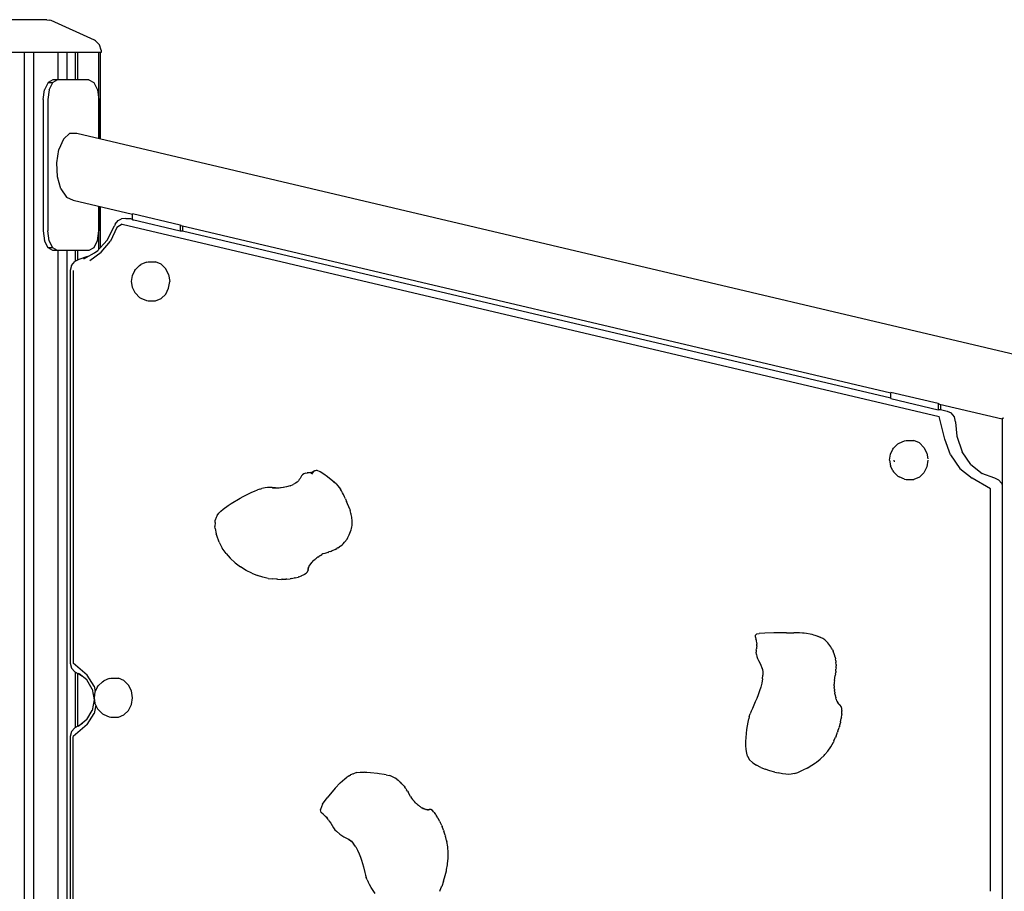
# Model space of a CAD drawing. Extents: x 0 to 29700, y 0 to 21000.
# Drawn here: x 10055 to 10955, y 8671 to 9467 of the extents above; entities that cross this region are included whole.
import ezdxf

# ---------------------------------------------------------------- set-up
doc = ezdxf.new("R2010")
doc.units = 0
doc.header["$LTSCALE"] = 15
doc.layers.add('P001', color=131, linetype='CONTINUOUS')

msp = doc.modelspace()

# ---------------------------------------------------------------- linework, layer by layer
at = {"layer": 'P001'}
for p, q in [((10080.05, 9467.11), (10047.32, 9467.11)), ((10080.05, 9467.11), (10082.87, 9466.57)), ((10084.08, 9466.26), (10082.87, 9466.57)), ((10123.71, 9448.38), (10084.08, 9466.26)), ((10124.68, 9447.89), (10123.71, 9448.38)), ((10124.68, 9447.89), (10128.34, 9444.23)), ((10129.68, 9439.23), (10128.34, 9444.23)), ((10129.68, 9439.23), (10129.68, 9437.11)), ((10129.68, 9437.11), (9997.68, 9437.11)), ((10059.37, 9437.11), (10059.37, 6734.11)), ((10068.37, 6734.11), (10068.37, 9437.11)), ((10090.26, 9437.11), (10090.26, 9412.11)), ((10090.53, 9412.11), (10090.53, 9437.11)), ((10098.82, 9412.11), (10098.82, 9437.11)), ((10105.97, 9437.11), (10105.97, 9412.11)), ((10105.99, 9437.11), (10105.99, 9412.11)), ((10108.33, 9412.11), (10108.33, 9437.11)), ((10127.66, 9358.52), (10127.66, 9437.11)), ((10128.87, 9437.11), (10128.87, 9358.24)), ((10085.75, 9412.11), (10081.25, 9409.7)), ((10090.02, 9412.11), (10085.52, 9409.7)), ((10118.52, 9412.11), (10085.75, 9412.11)), ((10118.52, 9412.11), (10123.02, 9409.7)), ((10076.75, 9394.11), (10077.95, 9403.11)), ((10081.25, 9409.7), (10077.95, 9403.11)), ((10082.22, 9403.11), (10081.02, 9394.11)), ((10081.25, 9409.7), (10085.52, 9409.7)), ((10082.22, 9403.11), (10085.52, 9409.7)), ((10123.02, 9409.7), (10126.31, 9403.11)), ((10126.31, 9403.11), (10127.52, 9394.11)), ((10076.75, 9394.11), (10076.75, 9274.11)), ((10081.02, 9394.11), (10081.02, 9274.11)), ((10127.52, 9394.11), (10127.52, 9358.55)), ((10095.38, 9358.07), (10091.17, 9348.53)), ((10095.38, 9358.07), (10101.12, 9363.29)), ((10101.12, 9363.29), (10107.41, 9363.29)), ((10107.41, 9363.29), (11811.44, 8961.93)), ((10089.22, 9336.32), (10091.17, 9348.53)), ((10089.88, 9323.55), (10089.22, 9336.32)), ((10093.03, 9312.43), (10089.88, 9323.55)), ((10093.03, 9312.43), (10098.11, 9304.89)), ((10098.11, 9304.89), (10104.27, 9302.22)), ((10104.27, 9302.22), (10158.57, 9289.43)), ((10127.52, 9296.74), (10127.52, 9274.11)), ((10127.66, 9257.31), (10127.66, 9296.71)), ((10128.87, 9296.42), (10128.87, 9258.6)), ((10158.57, 9284.06), (10158.57, 9289.65)), ((10201.87, 9279.45), (10158.57, 9289.65)), ((10135.32, 9265.52), (10141.86, 9278.6)), ((10144.2, 9277.29), (10138.33, 9264.83)), ((10141.95, 9278.85), (10141.86, 9278.6)), ((10142.49, 9280.16), (10141.95, 9278.85)), ((10142.49, 9280.16), (10145.45, 9283.57)), ((10149.1, 9280.39), (10144.2, 9277.29)), ((10145.45, 9283.57), (10148.45, 9285.14)), ((10152.47, 9285.29), (10148.45, 9285.14)), ((10149.1, 9280.39), (10895.67, 9104.55)), ((10152.47, 9285.29), (10156.47, 9285.29)), ((10156.47, 9285.29), (10158.57, 9284.8)), ((10158.57, 9284.06), (10159.25, 9284.06)), ((10201.87, 9273.86), (10158.57, 9284.06)), ((10202.99, 9278.96), (10201.87, 9279.45)), ((10201.87, 9279.45), (10201.87, 9273.86)), ((10202.99, 9278.96), (10851.39, 9126.24)), ((10204.12, 9278.7), (10204.12, 9273.86)), ((10076.75, 9274.11), (10077.95, 9265.11)), ((10082.22, 9265.11), (10081.02, 9274.11)), ((10126.31, 9265.11), (10127.52, 9274.11)), ((10204.12, 9273.86), (10201.87, 9273.86)), ((10204.12, 9274.07), (10851.39, 9121.61)), ((10081.25, 9258.52), (10077.95, 9265.11)), ((10085.52, 9258.52), (10082.22, 9265.11)), ((10123.02, 9258.52), (10126.31, 9265.11)), ((10125.73, 9255.25), (10135.32, 9265.52)), ((10129.89, 9254.51), (10138.33, 9264.83)), ((10085.75, 9256.11), (10081.25, 9258.52)), ((10085.52, 9258.52), (10081.25, 9258.52)), ((10090.02, 9256.11), (10085.52, 9258.52)), ((10118.52, 9256.11), (10085.75, 9256.11)), ((10090.26, 9256.11), (10090.26, 7427.09)), ((10090.53, 7427.09), (10090.53, 9256.11)), ((10098.82, 7427.09), (10098.82, 9256.11)), ((10105.97, 9256.11), (10105.97, 9246.19)), ((10105.99, 9256.11), (10105.99, 9246.2)), ((10108.33, 9247.28), (10108.33, 9256.11)), ((10117.38, 9250.6), (10109.48, 9247.81)), ((10113.95, 9248.7), (10125.73, 9255.25)), ((10123.02, 9258.52), (10118.52, 9256.11)), ((10119.45, 9247.03), (10129.89, 9254.51)), ((10123.69, 9254.11), (10126.66, 9256.24)), ((10102.68, 9242.62), (10101.6, 9237.95)), ((10102.68, 9242.62), (10105.64, 9246.03)), ((10109.48, 9247.81), (10105.64, 9246.03)), ((10164.92, 9242.61), (10161.02, 9238.84)), ((10164.92, 9242.61), (10166.08, 9243.32)), ((10171.09, 9245.42), (10166.08, 9243.32)), ((10171.09, 9245.42), (10172.61, 9245.69)), ((10172.61, 9245.69), (10179.53, 9245.69)), ((10184.61, 9243.55), (10179.53, 9245.69)), ((10188.76, 9239.53), (10184.61, 9243.55)), ((10101.6, 9237.95), (10101.6, 8879.14)), ((10104.1, 9237.95), (10104.1, 8879.14)), ((10158.13, 9233.29), (10157.32, 9227.96)), ((10160.48, 9237.98), (10158.13, 9233.29)), ((10160.48, 9237.98), (10161.02, 9238.84)), ((10191.47, 9234.12), (10188.76, 9239.53)), ((10191.47, 9234.12), (10192.41, 9227.96)), ((10157.32, 9227.96), (10158.13, 9222.63)), ((10191.47, 9221.81), (10192.41, 9227.96)), ((10158.13, 9222.63), (10160.48, 9217.94)), ((10160.48, 9217.94), (10161.02, 9217.09)), ((10161.02, 9217.09), (10164.92, 9213.31)), ((10184.61, 9212.37), (10188.76, 9216.39)), ((10188.76, 9216.39), (10191.47, 9221.81)), ((10164.92, 9213.31), (10166.08, 9212.61)), ((10166.08, 9212.61), (10171.09, 9210.51)), ((10171.09, 9210.51), (10172.61, 9210.24)), ((10172.61, 9210.24), (10179.53, 9210.24)), ((10179.53, 9210.24), (10184.61, 9212.37)), ((10851.39, 9120.88), (10851.39, 9126.47)), ((10894.69, 9116.27), (10851.39, 9126.47)), ((10851.39, 9120.88), (10894.69, 9110.68)), ((10895.81, 9115.78), (10894.69, 9116.27)), ((10894.69, 9116.27), (10894.69, 9110.68)), ((10895.81, 9115.78), (10953.29, 9102.24)), ((10896.94, 9115.52), (10896.94, 9110.68)), ((10896.94, 9110.68), (10894.69, 9110.68)), ((10896.94, 9110.88), (10903.04, 9109.45)), ((10903.04, 9109.45), (10906.6, 9107.73)), ((10909.56, 9104.31), (10906.6, 9107.73)), ((10900.63, 9083.82), (10895.67, 9104.55)), ((10910.64, 9099.65), (10909.56, 9104.31)), ((10910.64, 9099.65), (10910.63, 9099.33)), ((10910.63, 9099.33), (10911.71, 9086.35)), ((10953.29, 9103.08), (10954.68, 9103.13)), ((10953.29, 9103.08), (10953.29, 7177.14)), ((10953.29, 9103.08), (10953.32, 9103.07)), ((10853.88, 9075.57), (10857.78, 9079.35)), ((10857.78, 9079.35), (10858.94, 9080.05)), ((10858.94, 9080.05), (10863.95, 9082.16)), ((10863.95, 9082.16), (10865.47, 9082.43)), ((10865.47, 9082.43), (10872.39, 9082.43)), ((10877.47, 9080.29), (10872.39, 9082.43)), ((10877.47, 9080.29), (10881.62, 9076.27)), ((10905.91, 9069.29), (10900.63, 9083.82)), ((10911.71, 9086.35), (10916.49, 9072.29)), ((10850.18, 9064.7), (10850.99, 9070.03)), ((10850.99, 9070.03), (10853.34, 9074.72)), ((10853.34, 9074.72), (10853.88, 9075.57)), ((10881.62, 9076.27), (10884.33, 9070.86)), ((10884.33, 9070.86), (10885.11, 9065.75)), ((10924.64, 9060.48), (10916.49, 9072.29)), ((10850.18, 9064.7), (10850.99, 9059.37)), ((10854.09, 9064.7), (10854.36, 9062.97)), ((10885.27, 9064.7), (10884.33, 9058.54)), ((10905.91, 9069.29), (10914.54, 9057.09)), ((10315.08, 9052.04), (10313.91, 9051.22)), ((10316.64, 9052.66), (10315.08, 9052.04)), ((10316.64, 9052.66), (10317.9, 9052.93)), ((10319.52, 9053.12), (10317.9, 9052.93)), ((10320.15, 9052.98), (10318.51, 9052.6)), ((10321.4, 9053.21), (10319.52, 9053.12)), ((10321.96, 9053.32), (10320.15, 9052.98)), ((10322.43, 9053.38), (10320.92, 9052.67)), ((10322.67, 9053.37), (10321.53, 9052.31)), ((10322.43, 9053.38), (10321.96, 9053.32)), ((10322.78, 9052.87), (10322.01, 9051.62)), ((10322.93, 9053.58), (10322.43, 9053.38)), ((10323.82, 9054.27), (10322.67, 9053.37)), ((10323.82, 9054.27), (10322.78, 9052.87)), ((10323.59, 9053.84), (10322.78, 9052.87)), ((10324.98, 9054.9), (10323.59, 9053.84)), ((10324.45, 9054.44), (10323.59, 9053.84)), ((10324.98, 9054.9), (10323.82, 9054.27)), ((10326.15, 9055.17), (10324.45, 9054.44)), ((10326.15, 9055.17), (10324.98, 9054.9)), ((10327.3, 9054.99), (10326.15, 9055.17)), ((10330.04, 9053.94), (10327.3, 9054.99)), ((10333.27, 9051.86), (10330.04, 9053.94)), ((10336.7, 9049.22), (10333.27, 9051.86)), ((10853.34, 9054.68), (10850.99, 9059.37)), ((10853.34, 9054.68), (10853.88, 9053.83)), ((10857.78, 9050.05), (10853.88, 9053.83)), ((10881.62, 9053.13), (10877.47, 9049.11)), ((10884.33, 9058.54), (10881.62, 9053.13)), ((10914.54, 9057.09), (10925.81, 9048.22)), ((10924.64, 9060.48), (10934.78, 9052.5)), ((10934.21, 9052.71), (10946.02, 9048.32)), ((10307.26, 9043.4), (10305.17, 9042.3)), ((10308.83, 9044.54), (10307.26, 9043.4)), ((10309.99, 9045.67), (10308.83, 9044.54)), ((10310.85, 9046.8), (10309.99, 9045.67)), ((10311.52, 9047.88), (10310.85, 9046.8)), ((10312.12, 9048.9), (10311.52, 9047.88)), ((10313.01, 9050.22), (10312.12, 9048.9)), ((10313.91, 9051.22), (10313.01, 9050.22)), ((10342.89, 9044.08), (10336.7, 9049.22)), ((10342.46, 9044.51), (10341.77, 9045.01)), ((10344.46, 9042.94), (10342.46, 9044.51)), ((10344.46, 9042.94), (10346.18, 9041.13)), ((10857.78, 9050.05), (10858.94, 9049.35)), ((10863.95, 9047.24), (10858.94, 9049.35)), ((10863.95, 9047.24), (10865.47, 9046.97)), ((10865.47, 9046.97), (10872.39, 9046.97)), ((10877.47, 9049.11), (10872.39, 9046.97)), ((10942.41, 9038.46), (10925.81, 9048.22)), ((10946.02, 9048.32), (10949.87, 9046.54)), ((10952.83, 9043.13), (10949.87, 9046.54)), ((10952.83, 9043.13), (10953.29, 9041.12)), ((10259.54, 9031.27), (10264.94, 9034)), ((10264.94, 9034), (10267.5, 9035.24)), ((10267.5, 9035.24), (10269.83, 9036.23)), ((10269.83, 9036.23), (10272.67, 9037.35)), ((10274.67, 9038.12), (10272.67, 9037.35)), ((10274.67, 9038.12), (10276.63, 9038.61)), ((10279.64, 9039.26), (10276.63, 9038.61)), ((10281.68, 9039.49), (10279.64, 9039.26)), ((10284.04, 9039.54), (10281.68, 9039.49)), ((10283.84, 9039.53), (10281.68, 9039.49)), ((10286.02, 9039.52), (10283.84, 9039.53)), ((10288.08, 9039.34), (10283.84, 9039.53)), ((10284.92, 9039.53), (10284.04, 9039.54)), ((10287.56, 9039.37), (10286.02, 9039.52)), ((10288.51, 9039.25), (10286.13, 9039.43)), ((10289.09, 9039.06), (10286.34, 9039.09)), ((10289.12, 9039.19), (10288.08, 9039.34)), ((10290.63, 9039.06), (10288.51, 9039.25)), ((10292.07, 9039.07), (10289.09, 9039.06)), ((10293.6, 9039.22), (10290.49, 9038.91)), ((10296.03, 9039.51), (10292.69, 9038.84)), ((10296.36, 9039.59), (10293.6, 9039.22)), ((10299.3, 9040.31), (10296.03, 9039.51)), ((10302.45, 9041.25), (10299.3, 9040.31)), ((10302.45, 9041.25), (10305.17, 9042.3)), ((10346.18, 9041.13), (10347.33, 9039.62)), ((10347.33, 9039.62), (10348.38, 9038.09)), ((10349.36, 9036.5), (10348.38, 9038.09)), ((10350.29, 9034.83), (10349.36, 9036.5)), ((10351.19, 9033.07), (10350.29, 9034.83)), ((10942.41, 8670.67), (10942.41, 9038.46)), ((10245.78, 9023.24), (10248.49, 9025)), ((10248.49, 9025), (10256.67, 9029.77)), ((10256.67, 9029.77), (10259.54, 9031.27)), ((10352.08, 9031.18), (10351.19, 9033.07)), ((10352.99, 9029.15), (10352.08, 9031.18)), ((10352.99, 9029.15), (10353.94, 9026.93)), ((10356.91, 9019.75), (10353.94, 9026.93)), ((10235.87, 9014.06), (10237.29, 9016.11)), ((10237.29, 9016.11), (10239.04, 9017.99)), ((10239.04, 9017.99), (10241.21, 9019.77)), ((10241.21, 9019.77), (10245.78, 9023.24)), ((10356.91, 9019.75), (10357.36, 9018.56)), ((10357.75, 9017.33), (10357.36, 9018.56)), ((10358.09, 9016.08), (10357.75, 9017.33)), ((10358.31, 9015.1), (10358.09, 9016.08)), ((10233.93, 9007.59), (10233.78, 9004.05)), ((10233.93, 9007.59), (10234.1, 9009.65)), ((10235.01, 9012.31), (10234.1, 9009.65)), ((10235.87, 9014.06), (10235.01, 9012.31)), ((10358.38, 9014.82), (10358.31, 9015.1)), ((10358.56, 9013.83), (10358.38, 9014.82)), ((10358.62, 9013.57), (10358.56, 9013.83)), ((10358.77, 9012.59), (10358.62, 9013.57)), ((10358.82, 9012.35), (10358.77, 9012.59)), ((10358.97, 9011.17), (10358.82, 9012.35)), ((10359.08, 9010.05), (10358.97, 9011.17)), ((10359.15, 9009), (10359.08, 9010.05)), ((10359.19, 9008.05), (10359.15, 9009)), ((10359.16, 9006.23), (10359.2, 9007.36)), ((10359.2, 9007.36), (10359.19, 9008.05)), ((10234.07, 9002.05), (10233.78, 9004.05)), ((10234.07, 9002.05), (10234.94, 8997.37)), ((10356.55, 8996.43), (10357.13, 8997.87)), ((10357.13, 8997.87), (10357.66, 8999.33)), ((10357.66, 8999.33), (10358.11, 9000.8)), ((10358.11, 9000.8), (10358.5, 9002.24)), ((10358.5, 9002.24), (10358.8, 9003.65)), ((10358.8, 9003.65), (10359.02, 9004.98)), ((10359.02, 9004.98), (10359.16, 9006.23)), ((10235.44, 8995.77), (10234.94, 8997.37)), ((10237.59, 8989.7), (10235.44, 8995.77)), ((10237.59, 8989.7), (10240.36, 8984.25)), ((10350.88, 8988.2), (10352.29, 8989.66)), ((10352.29, 8989.66), (10354.45, 8992.52)), ((10354.45, 8992.52), (10355.2, 8993.74)), ((10355.2, 8993.74), (10355.9, 8995.05)), ((10355.9, 8995.05), (10356.55, 8996.43)), ((10243.88, 8979.26), (10240.36, 8984.25)), ((10336.84, 8980.27), (10334.07, 8979.39)), ((10336.84, 8980.27), (10337.99, 8980.65)), ((10338.98, 8980.99), (10337.99, 8980.65)), ((10338.98, 8980.99), (10340.26, 8981.46)), ((10341.27, 8981.88), (10340.26, 8981.46)), ((10341.27, 8981.88), (10342.64, 8982.47)), ((10343.66, 8982.99), (10342.64, 8982.47)), ((10343.66, 8982.99), (10345.09, 8983.74)), ((10346.09, 8984.37), (10345.09, 8983.74)), ((10346.09, 8984.37), (10347.55, 8985.33)), ((10348.52, 8986.09), (10347.55, 8985.33)), ((10348.52, 8986.09), (10349.97, 8987.28)), ((10350.88, 8988.2), (10349.97, 8987.28)), ((10243.88, 8979.26), (10247.77, 8974.9)), ((10252.33, 8970.7), (10247.77, 8974.9)), ((10321.62, 8970.25), (10322.35, 8971.18)), ((10322.83, 8971.64), (10322.35, 8971.18)), ((10322.83, 8971.64), (10323.66, 8972.55)), ((10324.28, 8973.07), (10323.66, 8972.55)), ((10324.28, 8973.07), (10325.22, 8973.95)), ((10325.99, 8974.54), (10325.22, 8973.95)), ((10325.99, 8974.54), (10327.01, 8975.38)), ((10327.93, 8976.01), (10327.01, 8975.38)), ((10327.93, 8976.01), (10329.04, 8976.81)), ((10330.08, 8977.47), (10329.04, 8976.81)), ((10330.08, 8977.47), (10331.31, 8978.26)), ((10332.51, 8978.84), (10331.31, 8978.26)), ((10334.07, 8979.39), (10332.51, 8978.84)), ((10252.33, 8970.7), (10257.25, 8967.07)), ((10262.29, 8963.83), (10257.25, 8967.07)), ((10267.43, 8961.37), (10262.29, 8963.83)), ((10317.17, 8961.31), (10318.39, 8962.66)), ((10318.39, 8962.66), (10318.84, 8964.04)), ((10318.87, 8964.26), (10318.84, 8964.04)), ((10318.87, 8964.26), (10318.96, 8965.06)), ((10319.04, 8965.3), (10318.96, 8965.06)), ((10319.04, 8965.3), (10319.25, 8966.16)), ((10319.38, 8966.43), (10319.25, 8966.16)), ((10319.38, 8966.43), (10319.72, 8967.33)), ((10319.91, 8967.64), (10319.72, 8967.33)), ((10319.91, 8967.64), (10320.39, 8968.56)), ((10320.65, 8968.91), (10320.39, 8968.56)), ((10320.65, 8968.91), (10321.26, 8969.85)), ((10321.62, 8970.25), (10321.26, 8969.85)), ((10267.43, 8961.37), (10272.68, 8959.07)), ((10277.48, 8957.74), (10272.68, 8959.07)), ((10282.47, 8956.51), (10277.48, 8957.74)), ((10282.47, 8956.51), (10286.77, 8956.03)), ((10289.89, 8955.79), (10286.77, 8956.03)), ((10290.82, 8955.77), (10289.89, 8955.79)), ((10290.82, 8955.77), (10294.24, 8955.62)), ((10295.14, 8955.67), (10294.24, 8955.62)), ((10295.14, 8955.67), (10298.48, 8955.77)), ((10299.33, 8955.88), (10298.48, 8955.77)), ((10299.33, 8955.88), (10302.54, 8956.2)), ((10303.33, 8956.36), (10302.54, 8956.2)), ((10303.33, 8956.36), (10306.33, 8956.88)), ((10307.04, 8957.08), (10306.33, 8956.88)), ((10307.04, 8957.08), (10309.77, 8957.76)), ((10310.39, 8958), (10309.77, 8957.76)), ((10310.39, 8958), (10312.78, 8958.82)), ((10313.29, 8959.08), (10312.78, 8958.82)), ((10313.29, 8959.08), (10315.27, 8960.01)), ((10315.67, 8960.29), (10315.27, 8960.01)), ((10315.67, 8960.29), (10317.17, 8961.31)), ((10727.51, 8904.19), (10727.44, 8903.35)), ((10727.44, 8903.35), (10727.68, 8902.39)), ((10727.98, 8904.92), (10727.51, 8904.19)), ((10727.68, 8902.39), (10728.14, 8901.36)), ((10727.98, 8904.92), (10728.29, 8905.22)), ((10728.36, 8900.41), (10728.14, 8901.36)), ((10729.04, 8905.72), (10728.29, 8905.22)), ((10728.36, 8900.41), (10728.49, 8899.13)), ((10728.49, 8899.13), (10728.71, 8897.83)), ((10729.04, 8905.72), (10731.01, 8906.09)), ((10736.14, 8906.51), (10731.01, 8906.09)), ((10744.47, 8906.76), (10736.14, 8906.51)), ((10756.16, 8906.86), (10744.47, 8906.76)), ((10756.16, 8906.86), (10762.65, 8906.82)), ((10767.95, 8906.65), (10762.65, 8906.82)), ((10770.56, 8906.47), (10767.95, 8906.65)), ((10772.34, 8906.32), (10770.56, 8906.47)), ((10774.43, 8906.08), (10772.34, 8906.32)), ((10777.81, 8905.5), (10774.43, 8906.08)), ((10779.4, 8905.12), (10777.81, 8905.5)), ((10780.94, 8904.72), (10779.4, 8905.12)), ((10782.28, 8904.31), (10780.94, 8904.72)), ((10784.06, 8903.7), (10782.28, 8904.31)), ((10786.12, 8902.95), (10784.06, 8903.7)), ((10787.04, 8902.58), (10785.16, 8903.3)), ((10786.76, 8902.68), (10786.12, 8902.95)), ((10787.89, 8902.19), (10787.04, 8902.58)), ((10788.65, 8901.82), (10787.89, 8902.19)), ((10789.19, 8901.53), (10788.65, 8901.82)), ((10790.05, 8900.99), (10789.19, 8901.53)), ((10790.96, 8900.3), (10790.05, 8900.99)), ((10791.9, 8899.48), (10790.96, 8900.3)), ((10792.86, 8898.55), (10791.9, 8899.48)), ((10728.42, 8890.96), (10728.37, 8889.24)), ((10728.42, 8890.96), (10728.57, 8892.16)), ((10728.73, 8893.5), (10728.57, 8892.16)), ((10728.71, 8897.83), (10728.95, 8896.52)), ((10728.91, 8894.93), (10728.73, 8893.5)), ((10728.91, 8894.93), (10728.95, 8896.52)), ((10793.82, 8897.52), (10792.86, 8898.55)), ((10794.76, 8896.4), (10793.82, 8897.52)), ((10795.67, 8895.22), (10794.76, 8896.4)), ((10796.53, 8893.98), (10795.67, 8895.22)), ((10797.33, 8892.7), (10796.53, 8893.98)), ((10798.04, 8891.4), (10797.33, 8892.7)), ((10798.04, 8891.4), (10798.66, 8890.09)), ((10799.94, 8886.59), (10798.66, 8890.09)), ((10728.55, 8887.07), (10728.37, 8889.24)), ((10728.55, 8887.07), (10728.91, 8885.2)), ((10728.91, 8885.2), (10729.6, 8883.33)), ((10729.6, 8883.33), (10730.52, 8881.4)), ((10730.52, 8881.4), (10731.57, 8879.38)), ((10800.45, 8884.5), (10799.94, 8886.59)), ((10800.45, 8884.49), (10800.77, 8883.14)), ((10801.06, 8881.12), (10800.77, 8883.14)), ((10801.06, 8881.11), (10801.23, 8879.78)), ((10101.6, 8879.14), (10102.68, 8874.48)), ((10105.64, 8871.06), (10102.68, 8874.48)), ((10116.87, 8868.23), (10104.1, 8879.14)), ((10731.57, 8879.38), (10732.64, 8877.23)), ((10732.64, 8877.23), (10733.64, 8874.92)), ((10733.64, 8874.92), (10733.97, 8873.91)), ((10733.89, 8874.37), (10734.4, 8871.43)), ((10801.16, 8871.74), (10801.04, 8870.51)), ((10801.16, 8871.74), (10801.3, 8873.43)), ((10801.33, 8877.84), (10801.23, 8879.78)), ((10801.34, 8874.71), (10801.3, 8873.43)), ((10801.33, 8877.84), (10801.39, 8876.53)), ((10801.34, 8874.71), (10801.39, 8876.53)), ((10105.64, 8871.06), (10108.47, 8869.55)), ((10105.97, 8870.88), (10105.97, 8820.27)), ((10105.99, 8870.87), (10105.99, 8820.29)), ((10108.33, 8821.53), (10108.33, 8869.63)), ((10112.83, 8866.79), (10108.47, 8869.55)), ((10116.8, 8863.73), (10109.59, 8869.29)), ((10121.62, 8855.4), (10116.8, 8863.73)), ((10123.47, 8858.02), (10116.87, 8868.23)), ((10130.93, 8862.13), (10132.09, 8862.83)), ((10137.1, 8864.94), (10132.09, 8862.83)), ((10137.1, 8864.94), (10138.63, 8865.21)), ((10138.63, 8865.21), (10145.54, 8865.21)), ((10150.63, 8863.07), (10145.54, 8865.21)), ((10154.77, 8859.05), (10150.63, 8863.07)), ((10734.25, 8864.59), (10733.57, 8860.85)), ((10734.25, 8864.59), (10734.55, 8868.18)), ((10734.4, 8871.43), (10734.55, 8868.18)), ((10799.94, 8863.18), (10799.69, 8861.32)), ((10799.94, 8863.18), (10800.69, 8867.81)), ((10800.85, 8868.98), (10800.69, 8867.81)), ((10800.85, 8868.98), (10801.04, 8870.51)), ((10121.62, 8855.4), (10123.31, 8845.58)), ((10123.47, 8858.02), (10124.37, 8853.26)), ((10126.49, 8857.5), (10124.15, 8852.81)), ((10126.49, 8857.5), (10127.03, 8858.36)), ((10130.93, 8862.13), (10127.03, 8858.36)), ((10157.48, 8853.64), (10154.77, 8859.05)), ((10732.63, 8857.19), (10731.51, 8853.61)), ((10733.57, 8860.85), (10732.63, 8857.19)), ((10799.69, 8861.32), (10799.61, 8859.82)), ((10799.69, 8858.2), (10799.61, 8859.82)), ((10799.69, 8858.2), (10799.74, 8856.83)), ((10799.88, 8855.33), (10799.74, 8856.83)), ((10799.88, 8855.33), (10799.97, 8854.09)), ((10800.18, 8852.67), (10799.97, 8854.09)), ((10123.31, 8845.58), (10121.62, 8835.76)), ((10124.15, 8852.81), (10123.33, 8847.48)), ((10123.33, 8847.48), (10124.15, 8842.15)), ((10158.42, 8847.48), (10157.48, 8853.64)), ((10157.48, 8841.33), (10158.42, 8847.48)), ((10728.91, 8846.8), (10727.53, 8843.6)), ((10730.25, 8850.14), (10728.91, 8846.8)), ((10731.51, 8853.61), (10730.25, 8850.14)), ((10800.18, 8852.67), (10800.29, 8851.61)), ((10800.57, 8850.25), (10800.29, 8851.61)), ((10800.57, 8850.25), (10800.7, 8849.39)), ((10801.05, 8848.12), (10800.7, 8849.39)), ((10801.05, 8848.12), (10801.19, 8847.42)), ((10801.6, 8846.25), (10801.19, 8847.42)), ((10801.6, 8846.25), (10801.75, 8845.7)), ((10802.22, 8844.66), (10801.75, 8845.7)), ((10116.8, 8827.43), (10121.62, 8835.76)), ((10124.89, 8840.67), (10123.47, 8833.13)), ((10124.15, 8842.15), (10126.49, 8837.46)), ((10126.49, 8837.46), (10127.03, 8836.61)), ((10127.03, 8836.61), (10130.93, 8832.83)), ((10150.63, 8831.89), (10154.77, 8835.91)), ((10154.77, 8835.91), (10157.48, 8841.33)), ((10724.91, 8837.7), (10723.77, 8835.05)), ((10727.53, 8843.6), (10724.91, 8837.7)), ((10802.22, 8844.66), (10802.37, 8844.23)), ((10802.89, 8843.33), (10802.37, 8844.23)), ((10802.89, 8843.33), (10803.04, 8843)), ((10803.59, 8842.25), (10803.04, 8843)), ((10803.59, 8842.25), (10803.74, 8842)), ((10804.32, 8841.4), (10803.74, 8842)), ((10804.32, 8841.4), (10804.47, 8841.22)), ((10805.06, 8840.78), (10804.47, 8841.22)), ((10805.06, 8840.78), (10805.21, 8840.65)), ((10806.09, 8839.57), (10805.21, 8840.65)), ((10806.61, 8837.72), (10806.09, 8839.57)), ((10806.74, 8835.71), (10806.61, 8837.72)), ((10116.8, 8827.43), (10109.59, 8821.86)), ((10116.87, 8822.93), (10123.47, 8833.13)), ((10130.93, 8832.83), (10132.09, 8832.13)), ((10132.09, 8832.13), (10137.1, 8830.03)), ((10137.1, 8830.03), (10138.63, 8829.76)), ((10138.63, 8829.76), (10145.54, 8829.76)), ((10145.54, 8829.76), (10150.63, 8831.89)), ((10720.98, 8825.26), (10721.52, 8828.05)), ((10722.09, 8830.39), (10721.52, 8828.05)), ((10722.09, 8830.39), (10722.81, 8832.6)), ((10723.77, 8835.05), (10722.81, 8832.6)), ((10805.46, 8825.35), (10806.12, 8828.48)), ((10806.21, 8829.23), (10806.12, 8828.48)), ((10806.21, 8829.23), (10806.62, 8832.07)), ((10806.64, 8832.72), (10806.62, 8832.07)), ((10806.64, 8832.72), (10806.78, 8835.18)), ((10806.74, 8835.71), (10806.78, 8835.18)), ((10102.68, 8816.68), (10105.64, 8820.09)), ((10116.87, 8822.93), (10104.1, 8812.01)), ((10108.47, 8821.6), (10105.64, 8820.09)), ((10108.47, 8821.6), (10112.83, 8824.36)), ((10719.4, 8814.81), (10719.84, 8818.42)), ((10719.84, 8818.42), (10720.38, 8821.84)), ((10720.38, 8821.84), (10720.98, 8825.26)), ((10803.02, 8816.82), (10804.17, 8820.29)), ((10804.39, 8821.18), (10804.17, 8820.29)), ((10804.39, 8821.18), (10805.31, 8824.52)), ((10805.46, 8825.35), (10805.31, 8824.52)), ((10102.68, 8816.68), (10101.6, 8812.01)), ((10101.6, 8812.01), (10101.6, 7879.14)), ((10104.1, 7879.14), (10104.1, 8812.01)), ((10718.97, 8807.34), (10719.1, 8811.08)), ((10719.1, 8811.08), (10719.4, 8814.81)), ((10799.37, 8807.94), (10800.99, 8811.42)), ((10801.34, 8812.38), (10800.99, 8811.42)), ((10801.34, 8812.38), (10802.73, 8815.89)), ((10803.02, 8816.82), (10802.73, 8815.89)), ((10719.04, 8803.67), (10718.97, 8807.34)), ((10719.25, 8800.11), (10719.04, 8803.67)), ((10719.69, 8796.87), (10719.25, 8800.11)), ((10793.81, 8798.57), (10796.63, 8802.69)), ((10796.63, 8802.69), (10798.95, 8806.99)), ((10799.37, 8807.94), (10798.95, 8806.99)), ((10720.44, 8793.96), (10719.69, 8796.87)), ((10720.44, 8793.96), (10722.27, 8790.74)), ((10783.44, 8788.63), (10786.71, 8791.26)), ((10786.71, 8791.26), (10787.46, 8791.9)), ((10787.46, 8791.9), (10790.46, 8794.76)), ((10790.46, 8794.76), (10791.18, 8795.54)), ((10791.18, 8795.54), (10793.81, 8798.57)), ((10722.27, 8790.74), (10725.15, 8788.13)), ((10725.42, 8787.92), (10725.15, 8788.13)), ((10725.42, 8787.92), (10728.58, 8785.7)), ((10732.75, 8783.61), (10728.58, 8785.7)), ((10732.75, 8783.61), (10736.64, 8782.14)), ((10740.87, 8780.64), (10736.64, 8782.14)), ((10775.03, 8783.22), (10770.89, 8781.12)), ((10775.03, 8783.22), (10779.25, 8785.73)), ((10779.25, 8785.73), (10782.69, 8788.1)), ((10782.69, 8788.1), (10783.44, 8788.63)), ((10348.27, 8769.7), (10352.52, 8773.46)), ((10352.52, 8773.46), (10353.78, 8774.37)), ((10356.41, 8776.2), (10353.78, 8774.37)), ((10356.41, 8776.2), (10357.79, 8776.96)), ((10360.01, 8778.05), (10357.79, 8776.96)), ((10360.01, 8778.05), (10361.46, 8778.52)), ((10363.38, 8779.11), (10361.46, 8778.52)), ((10363.38, 8779.11), (10366.58, 8779.52)), ((10366.58, 8779.52), (10370.31, 8779.38)), ((10372.7, 8779.15), (10370.31, 8779.38)), ((10375.81, 8778.89), (10371.19, 8779.28)), ((10382.25, 8778.15), (10375.81, 8778.89)), ((10383.88, 8777.93), (10382.25, 8778.15)), ((10388.55, 8777.24), (10383.88, 8777.93)), ((10390.11, 8776.97), (10388.55, 8777.24)), ((10390.11, 8776.97), (10392.85, 8776.36)), ((10394.15, 8775.99), (10392.86, 8776.36)), ((10395.39, 8775.55), (10394.15, 8775.99)), ((10398.41, 8774.06), (10395.39, 8775.55)), ((10400.04, 8772.96), (10398.41, 8774.06)), ((10400.04, 8772.96), (10401.09, 8772.25)), ((10745.28, 8779.46), (10740.87, 8780.64)), ((10745.28, 8779.46), (10748.51, 8778.74)), ((10752.32, 8777.98), (10748.51, 8778.74)), ((10755.51, 8777.57), (10752.32, 8777.98)), ((10757.71, 8777.34), (10755.51, 8777.57)), ((10760.25, 8777.55), (10757.71, 8777.34)), ((10763.37, 8778.27), (10760.25, 8777.55)), ((10763.37, 8778.27), (10766.34, 8779.27)), ((10766.34, 8779.27), (10766.96, 8779.47)), ((10766.96, 8779.47), (10770.22, 8780.85)), ((10770.22, 8780.85), (10770.89, 8781.12)), ((10343.6, 8764.8), (10336.3, 8756.11)), ((10343.6, 8764.8), (10348.27, 8769.7)), ((10402.51, 8771.02), (10401.09, 8772.25)), ((10402.51, 8771.02), (10403.44, 8770.2)), ((10404.68, 8768.89), (10403.44, 8770.2)), ((10404.68, 8768.89), (10405.51, 8767.98)), ((10406.57, 8766.64), (10405.51, 8767.98)), ((10406.57, 8766.64), (10407.31, 8765.68)), ((10408.22, 8764.36), (10407.31, 8765.68)), ((10408.22, 8764.36), (10408.88, 8763.38)), ((10332.1, 8750.05), (10336.3, 8756.11)), ((10409.66, 8762.12), (10408.88, 8763.38)), ((10409.66, 8762.12), (10410.25, 8761.15)), ((10412.5, 8757.22), (10410.25, 8761.15)), ((10412.5, 8757.22), (10413.43, 8755.68)), ((10413.43, 8755.68), (10414.28, 8754.54)), ((10332.1, 8750.05), (10330.25, 8745.46)), ((10415.31, 8753.44), (10414.28, 8754.54)), ((10415.31, 8753.44), (10416.17, 8752.5)), ((10417.18, 8751.53), (10416.17, 8752.5)), ((10417.18, 8751.53), (10417.99, 8750.71)), ((10418.99, 8749.85), (10417.99, 8750.71)), ((10418.99, 8749.85), (10419.71, 8749.18)), ((10420.73, 8748.43), (10419.71, 8749.18)), ((10420.73, 8748.43), (10421.34, 8747.91)), ((10422.36, 8747.27), (10421.34, 8747.91)), ((10422.36, 8747.27), (10422.88, 8746.89)), ((10423.87, 8746.38), (10422.88, 8746.89)), ((10423.87, 8746.38), (10424.32, 8746.1)), ((10425.27, 8745.73), (10424.32, 8746.1)), ((10330.45, 8744.69), (10330.25, 8745.46)), ((10330.83, 8742.61), (10330.38, 8745.03)), ((10330.83, 8742.61), (10331.2, 8742.18)), ((10332.54, 8741.14), (10331.2, 8742.18)), ((10333.5, 8740.02), (10331.86, 8741.93)), ((10333.5, 8740.02), (10334.12, 8739.43)), ((10334.12, 8739.43), (10334.88, 8738.9)), ((10336.49, 8737.32), (10334.88, 8738.9)), ((10337.6, 8735.74), (10335.73, 8738.39)), ((10426.55, 8745.31), (10425.64, 8745.54)), ((10426.55, 8745.31), (10426.87, 8745.19)), ((10427.71, 8745.09), (10426.87, 8745.19)), ((10427.71, 8745.09), (10427.98, 8745.03)), ((10428.75, 8745.07), (10427.98, 8745.03)), ((10428.75, 8745.07), (10428.97, 8745.06)), ((10429.66, 8745.21), (10428.97, 8745.06)), ((10429.66, 8745.21), (10429.85, 8745.24)), ((10431.12, 8745.17), (10429.85, 8745.24)), ((10432.61, 8744.25), (10431.12, 8745.17)), ((10433.91, 8742.91), (10432.61, 8744.25)), ((10433.91, 8742.91), (10434.26, 8742.57)), ((10435.64, 8740.68), (10434.26, 8742.57)), ((10435.64, 8740.68), (10436.02, 8740.2)), ((10437.43, 8737.83), (10436.02, 8740.2)), ((10437.43, 8737.83), (10437.82, 8737.22)), ((10439.22, 8734.44), (10437.82, 8737.22)), ((10337.6, 8735.74), (10338.23, 8734.74)), ((10338.23, 8734.74), (10339.54, 8732.8)), ((10339.54, 8732.8), (10342.24, 8728.45)), ((10342.24, 8728.45), (10343.37, 8726.88)), ((10439.22, 8734.44), (10439.61, 8733.72)), ((10440.96, 8730.58), (10439.61, 8733.72)), ((10440.96, 8730.58), (10441.34, 8729.76)), ((10442.6, 8726.34), (10441.34, 8729.76)), ((10343.37, 8726.88), (10344.88, 8725.45)), ((10347.89, 8722.69), (10344.88, 8725.45)), ((10347.89, 8722.69), (10349.69, 8721.42)), ((10349.69, 8721.42), (10351.69, 8720.24)), ((10351.69, 8720.24), (10353.85, 8719.08)), ((10353.85, 8719.08), (10356.08, 8717.86)), ((10442.6, 8726.34), (10442.95, 8725.44)), ((10444.07, 8721.8), (10442.95, 8725.44)), ((10444.07, 8721.8), (10444.39, 8720.83)), ((10445.32, 8717.03), (10444.39, 8720.83)), ((10355.67, 8718.41), (10358, 8716.62)), ((10356.08, 8717.86), (10357.54, 8716.98)), ((10358, 8716.62), (10359.07, 8715.64)), ((10358.3, 8716.54), (10360.49, 8713.97)), ((10362.46, 8711.1), (10360.49, 8713.97)), ((10362.46, 8711.1), (10364.15, 8708.03)), ((10445.32, 8717.03), (10445.59, 8716.01)), ((10446.5, 8711.05), (10445.59, 8716.01)), ((10446.95, 8705.83), (10446.5, 8711.05)), ((10364.15, 8708.03), (10365.58, 8704.95)), ((10365.58, 8704.95), (10366.78, 8701.89)), ((10366.78, 8701.89), (10367.79, 8698.86)), ((10446.84, 8700.4), (10446.89, 8701.53)), ((10446.89, 8701.53), (10446.95, 8705.83)), ((10367.79, 8698.86), (10368.65, 8695.89)), ((10368.65, 8695.89), (10369.4, 8693.03)), ((10369.4, 8693.03), (10370.71, 8687.7)), ((10445.48, 8690.36), (10446.25, 8694.87)), ((10446.25, 8694.88), (10446.4, 8695.94)), ((10446.4, 8695.94), (10446.84, 8700.4)), ((10370.71, 8687.7), (10371.34, 8685.29)), ((10371.34, 8685.29), (10372.01, 8683.09)), ((10372.74, 8681.12), (10372.01, 8683.09)), ((10442.68, 8679.72), (10444.21, 8684.91)), ((10444.21, 8684.91), (10445.26, 8689.37)), ((10445.26, 8689.37), (10445.48, 8690.36)), ((10372.74, 8681.12), (10373.7, 8679.1)), ((10374.96, 8676.75), (10373.7, 8679.1)), ((10376.51, 8674.17), (10374.96, 8676.75)), ((10378.3, 8671.42), (10376.51, 8674.17)), ((10439.14, 8670.55), (10440.65, 8674.16)), ((10440.65, 8674.16), (10440.96, 8674.89)), ((10442.68, 8679.72), (10440.96, 8674.89)), ((10380.3, 8668.6), (10378.3, 8671.42))]:
    msp.add_line(p, q, dxfattribs=at)

doc.saveas('drawing.dxf')
